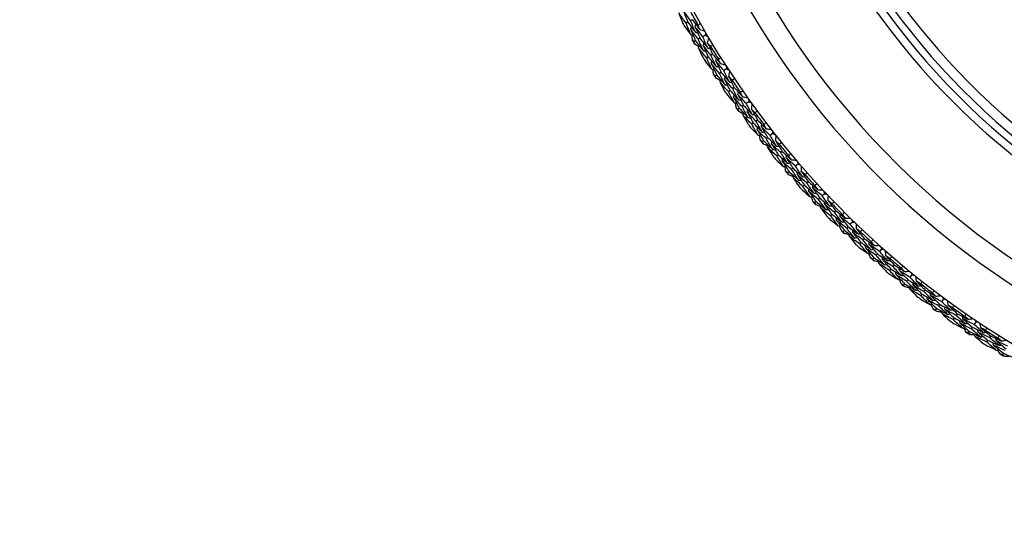
# Model space of a CAD drawing. Units: millimetres. Extents: x 32 to 1156, y 32 to 808.
# Drawn here: x 844 to 875, y 738 to 754 of the extents above; entities that cross this region are included whole.
import ezdxf

# ---------------------------------------------------------------- set-up
doc = ezdxf.new("R2010")
doc.units = ezdxf.units.MM
doc.header["$LTSCALE"] = 4
for name, color, linetype, lineweight, true_color in [('Dimension (ISO)', 7, 'Continuous', 18, 0x00003f), ('Visible (ISO)', 7, 'Continuous', 25, 0x00003f), ('Visible Narrow (ISO)', 7, 'Continuous', 25, 0x00003f)]:
    doc.layers.add(name, color=color, linetype=linetype, lineweight=lineweight, true_color=true_color)
doc.styles.add('Samuel Heath (ISO)', font='tahoma.ttf')
doc.dimstyles.new('Samuel Heath (ISO)', dxfattribs={"dimscale": 4, "dimtxt": 3, "dimasz": 2.5, "dimexe": 1, "dimexo": 1.5, "dimgap": 0.762, "dimtad": 0, "dimtih": 1, "dimtoh": 1, "dimrnd": 1e-08, "dimzin": 0, "dimdsep": 46, "dimtxsty": 'Samuel Heath (ISO)', "dimcen": 0.09, "dimdle": 10, "dimclrd": 256, "dimclre": 256, "dimclrt": 256, "dimazin": 0, "dimtfac": 1, "dimtmove": 0, "dimatfit": 3, "dimfxl": 0, "dimtolj": 1, "dimtzin": 0, "dimlwd": 15, "dimlwe": 15, "dimarcsym": 0})

# ---------------------------------------------------------------- blocks, each defined once
blk = doc.blocks.new('*D14')
at = {"layer": 'Defpoints', "color": 0, "transparency": 16777216}
for p in [(889.188, 767.517), (759.188, 587.517), (1006.011, 587.517)]:
    blk.add_point(p, dxfattribs=at)
at = {"layer": 'Dimension (ISO)', "color": 176, "lineweight": 15, "true_color": 0x000080, "transparency": 16777216}
for p, q in [((895.188, 767.517), (1010.011, 767.517)), ((1006.011, 757.517), (1006.011, 686.839)), ((1006.011, 597.517), (1006.011, 668.195)), ((765.188, 587.517), (1010.011, 587.517))]:
    blk.add_line(p, q, dxfattribs=at)
at = {"layer": 'Dimension (ISO)', "color": 176, "true_color": 0x000080, "transparency": 16777216}
for points in [[(1004.344, 757.517), (1007.678, 757.517), (1006.011, 767.517)], [(1004.344, 597.517), (1007.678, 597.517), (1006.011, 587.517)]]:
    blk.add_solid(points, dxfattribs=at)
at = {"layer": 'Dimension (ISO)', "color": 176, "lineweight": 18, "true_color": 0x000080, "transparency": 16777216, "insert": (1006.011, 683.791), "char_height": 12, "attachment_point": 2, "style": 'Samuel Heath (ISO)'}
blk.add_mtext('\\A1;180.00', dxfattribs=at)

msp = doc.modelspace()

# ---------------------------------------------------------------- linework, layer by layer
at = {"layer": 'Visible (ISO)'}
for p, q in [((864.825, 753.934), (864.771, 753.904)), ((864.683, 753.854), (864.629, 753.824)), ((864.926, 753.267), (864.873, 753.236)), ((865.066, 753.349), (865.013, 753.318)), ((865.239, 753.451), (865.153, 753.4)), ((865.321, 752.769), (865.268, 752.736)), ((865.459, 752.854), (865.407, 752.822)), ((865.894, 752.39), (865.811, 752.336)), ((865.59, 752.193), (865.538, 752.159)), ((865.726, 752.281), (865.674, 752.248)), ((866.007, 751.713), (865.956, 751.678)), ((866.141, 751.805), (866.09, 751.77)), ((866.301, 751.149), (866.251, 751.113)), ((866.433, 751.244), (866.383, 751.208)), ((866.596, 751.36), (866.515, 751.303)), ((866.869, 750.786), (866.82, 750.749)), ((866.739, 750.689), (866.69, 750.652)), ((867.186, 750.239), (867.138, 750.201)), ((867.344, 750.363), (867.265, 750.302)), ((867.058, 750.139), (867.01, 750.101)), ((867.517, 749.698), (867.469, 749.659)), ((867.642, 749.802), (867.594, 749.762)), ((867.984, 749.27), (867.937, 749.229)), ((868.135, 749.4), (868.06, 749.335)), ((867.86, 749.164), (867.813, 749.123)), ((868.338, 748.744), (868.292, 748.703)), ((868.459, 748.853), (868.413, 748.812)), ((868.824, 748.337), (868.779, 748.294)), ((868.969, 748.474), (868.897, 748.406)), ((868.705, 748.225), (868.66, 748.183)), ((869.201, 747.828), (869.157, 747.784)), ((869.317, 747.942), (869.273, 747.898)), ((869.705, 747.442), (869.661, 747.398)), ((869.844, 747.586), (869.775, 747.515)), ((869.591, 747.326), (869.548, 747.281)), ((870.105, 746.951), (870.063, 746.905)), ((870.215, 747.07), (870.173, 747.025)), ((870.517, 746.467), (870.476, 746.421)), ((870.625, 746.589), (870.584, 746.542)), ((870.758, 746.738), (870.692, 746.664)), ((871.152, 746.239), (871.112, 746.192)), ((871.047, 746.115), (871.007, 746.068)), ((871.709, 745.932), (871.646, 745.855)), ((871.48, 745.65), (871.441, 745.602)), ((871.583, 745.777), (871.544, 745.729)), ((872.025, 745.323), (871.987, 745.274)), ((872.125, 745.452), (872.087, 745.402)), ((872.576, 745.009), (872.539, 744.959)), ((872.695, 745.17), (872.635, 745.09)), ((872.479, 744.878), (872.442, 744.828)), ((873.132, 744.708), (873.096, 744.657)), ((873.038, 744.575), (873.002, 744.525)), ((873.714, 744.452), (873.658, 744.37)), ((873.511, 744.151), (873.477, 744.1)), ((873.602, 744.286), (873.568, 744.235)), ((874.171, 744.011), (874.138, 743.959)), ((874.084, 743.874), (874.05, 743.822)), ((874.576, 743.471), (874.544, 743.418))]:
    msp.add_line(p, q, dxfattribs=at)
for radius, start, end in [(27.737, 17.6955, 342.3045), (26.183, 18.3831, 341.6169), (25.498, 18.7072, 341.2928), (22.625, 20.2416, 339.7584), (22.4, 20.3759, 339.6241), (27.823, 208.6642, 209.618), (28.209, 208.9777, 209.3046), (28.209, 210.2795, 210.5741), (27.823, 211.2356, 212.1895), (28.209, 211.5491, 211.876), (28.209, 212.851, 213.1456), (27.823, 213.8071, 214.7609), (28.209, 214.1205, 214.4474), (28.209, 215.4224, 215.717), (27.823, 216.3785, 217.3323), (28.209, 216.692, 217.0189), (28.209, 217.9938, 218.2884), (27.823, 218.9499, 219.9038), (28.209, 219.2634, 219.5903), (28.209, 220.5653, 220.8599), (27.823, 221.5214, 222.4752), (28.209, 221.8348, 222.1617), (28.209, 223.1367, 223.4313), (27.823, 224.0928, 225.0466), (28.209, 224.4063, 224.7331), (28.209, 225.7081, 226.0027), (27.823, 226.6642, 227.618), (28.209, 226.9777, 227.3046), (28.209, 228.2795, 228.5741), (27.823, 229.2356, 230.1895), (28.209, 229.5491, 229.876), (28.209, 230.851, 231.1456), (27.823, 231.8071, 232.7609), (28.209, 232.1205, 232.4474), (28.209, 233.4224, 233.717), (27.823, 234.3785, 235.3323), (28.209, 234.692, 235.0189), (28.209, 235.9938, 236.2884), (27.823, 236.9499, 237.9038), (28.209, 237.2634, 237.5903), (28.209, 238.5653, 238.8599)]:
    msp.add_arc((889.188, 767.517), radius, start, end, dxfattribs=at)
for points in [[(864.771, 753.904), (864.694, 754.009), (864.617, 754.114), (864.54, 754.22)], [(864.54, 754.22), (864.587, 754.098), (864.635, 753.976), (864.683, 753.854)], [(864.629, 753.824), (864.551, 753.93), (864.473, 754.037), (864.397, 754.144)], [(864.397, 754.144), (864.434, 754.046), (864.472, 753.948), (864.511, 753.851)], [(864.919, 753.54), (864.869, 753.661), (864.82, 753.782), (864.771, 753.904)], [(864.825, 753.934), (864.903, 753.829), (864.981, 753.725), (865.06, 753.622)], [(864.589, 753.71), (864.652, 753.626), (864.715, 753.542), (864.779, 753.459)], [(864.779, 753.459), (864.728, 753.58), (864.678, 753.702), (864.629, 753.824)], [(864.683, 753.854), (864.761, 753.749), (864.84, 753.644), (864.919, 753.54)], [(864.774, 753.631), (864.781, 753.655), (864.788, 753.68), (864.795, 753.705)], [(865.013, 753.318), (864.932, 753.422), (864.853, 753.526), (864.774, 753.631)], [(864.774, 753.631), (864.824, 753.509), (864.874, 753.388), (864.926, 753.267)], [(864.916, 753.71), (864.923, 753.735), (864.93, 753.76), (864.937, 753.785)], [(865.153, 753.4), (865.073, 753.503), (864.994, 753.606), (864.916, 753.71)], [(864.916, 753.71), (864.965, 753.59), (865.015, 753.469), (865.066, 753.349)], [(865.001, 753.766), (865.025, 753.781), (865.05, 753.795), (865.075, 753.809)], [(865.06, 753.622), (865.04, 753.67), (865.02, 753.718), (865.001, 753.766)], [(865.06, 753.622), (865.108, 753.61), (865.156, 753.598), (865.204, 753.585)], [(864.779, 753.459), (864.803, 753.452), (864.828, 753.446), (864.853, 753.439)], [(864.828, 753.293), (864.825, 753.345), (864.822, 753.397), (864.819, 753.448)], [(864.873, 753.236), (864.858, 753.255), (864.843, 753.274), (864.828, 753.293)], [(864.919, 753.54), (864.944, 753.534), (864.969, 753.528), (864.994, 753.521)], [(864.926, 753.267), (865.006, 753.163), (865.088, 753.06), (865.17, 752.957)], [(865.17, 752.957), (865.116, 753.077), (865.064, 753.197), (865.013, 753.318)], [(865.066, 753.349), (865.146, 753.246), (865.227, 753.144), (865.308, 753.042)], [(865.308, 753.042), (865.256, 753.161), (865.204, 753.28), (865.153, 753.4)], [(865.238, 753.526), (865.238, 753.501), (865.239, 753.476), (865.239, 753.451)], [(865.239, 753.451), (865.261, 753.438), (865.282, 753.426), (865.304, 753.414)], [(865.301, 753.211), (865.314, 753.259), (865.327, 753.306), (865.339, 753.354)], [(864.901, 753.168), (864.892, 753.191), (864.882, 753.213), (864.873, 753.236)], [(865.032, 753.085), (864.988, 753.113), (864.945, 753.141), (864.901, 753.168)], [(865.022, 753.045), (865.028, 753.07), (865.035, 753.095), (865.041, 753.119)], [(865.268, 752.736), (865.185, 752.839), (865.103, 752.941), (865.022, 753.045)], [(865.022, 753.045), (865.064, 752.949), (865.106, 752.853), (865.149, 752.757)], [(865.162, 753.128), (865.168, 753.153), (865.175, 753.177), (865.181, 753.202)], [(865.407, 752.822), (865.324, 752.923), (865.243, 753.025), (865.162, 753.128)], [(865.162, 753.128), (865.214, 753.008), (865.267, 752.888), (865.321, 752.769)], [(865.17, 752.957), (865.195, 752.951), (865.22, 752.945), (865.245, 752.939)], [(865.398, 753.089), (865.366, 753.129), (865.334, 753.17), (865.301, 753.211)], [(865.301, 753.211), (865.353, 753.092), (865.406, 752.973), (865.459, 752.854)], [(865.308, 753.042), (865.333, 753.036), (865.358, 753.03), (865.383, 753.024)], [(865.472, 753.133), (865.448, 753.118), (865.423, 753.104), (865.398, 753.089)], [(865.434, 752.378), (865.378, 752.497), (865.323, 752.616), (865.268, 752.736)], [(865.321, 752.769), (865.404, 752.667), (865.487, 752.566), (865.571, 752.466)], [(865.571, 752.466), (865.515, 752.584), (865.46, 752.703), (865.407, 752.822)], [(865.459, 752.854), (865.541, 752.753), (865.624, 752.653), (865.708, 752.554)], [(865.559, 752.635), (865.565, 752.66), (865.571, 752.685), (865.577, 752.71)], [(865.811, 752.336), (865.726, 752.435), (865.642, 752.535), (865.559, 752.635)], [(865.559, 752.635), (865.614, 752.517), (865.67, 752.399), (865.726, 752.281)], [(865.642, 752.695), (865.666, 752.71), (865.69, 752.726), (865.714, 752.741)], [(865.708, 752.554), (865.685, 752.601), (865.664, 752.648), (865.642, 752.695)], [(865.234, 752.62), (865.3, 752.539), (865.367, 752.458), (865.434, 752.378)], [(865.421, 752.549), (865.427, 752.574), (865.433, 752.599), (865.439, 752.624)], [(865.674, 752.248), (865.589, 752.348), (865.505, 752.448), (865.421, 752.549)], [(865.421, 752.549), (865.477, 752.43), (865.533, 752.311), (865.59, 752.193)], [(865.434, 752.378), (865.459, 752.372), (865.484, 752.367), (865.509, 752.362)], [(865.491, 752.215), (865.485, 752.266), (865.48, 752.318), (865.475, 752.369)], [(865.571, 752.466), (865.596, 752.46), (865.621, 752.455), (865.646, 752.45)], [(865.708, 752.554), (865.756, 752.544), (865.804, 752.533), (865.853, 752.523)], [(865.982, 751.985), (865.924, 752.102), (865.867, 752.219), (865.811, 752.336)], [(865.89, 752.465), (865.891, 752.44), (865.893, 752.415), (865.894, 752.39)], [(865.894, 752.39), (865.916, 752.379), (865.939, 752.368), (865.961, 752.356)], [(865.538, 752.159), (865.522, 752.178), (865.506, 752.196), (865.491, 752.215)], [(865.57, 752.093), (865.559, 752.115), (865.548, 752.137), (865.538, 752.159)], [(865.704, 752.016), (865.659, 752.042), (865.614, 752.067), (865.57, 752.093)], [(865.59, 752.193), (865.675, 752.092), (865.761, 751.993), (865.847, 751.894)], [(865.847, 751.894), (865.789, 752.011), (865.731, 752.129), (865.674, 752.248)], [(865.695, 751.975), (865.701, 752), (865.706, 752.025), (865.711, 752.05)], [(865.726, 752.281), (865.811, 752.182), (865.896, 752.083), (865.982, 751.985)], [(865.831, 752.064), (865.837, 752.089), (865.842, 752.115), (865.847, 752.14)], [(866.09, 751.77), (866.003, 751.867), (865.917, 751.965), (865.831, 752.064)], [(865.831, 752.064), (865.889, 751.947), (865.947, 751.83), (866.007, 751.713)], [(865.967, 752.153), (865.978, 752.202), (865.988, 752.25), (865.999, 752.299)], [(866.07, 752.036), (866.035, 752.075), (866.001, 752.114), (865.967, 752.153)], [(865.967, 752.153), (866.024, 752.037), (866.082, 751.92), (866.141, 751.805)], [(866.141, 752.084), (866.117, 752.068), (866.094, 752.052), (866.07, 752.036)], [(865.956, 751.678), (865.868, 751.776), (865.781, 751.875), (865.695, 751.975)], [(865.695, 751.975), (865.741, 751.881), (865.788, 751.787), (865.835, 751.694)], [(865.847, 751.894), (865.872, 751.889), (865.897, 751.884), (865.923, 751.88)], [(865.982, 751.985), (866.007, 751.98), (866.032, 751.976), (866.058, 751.971)], [(866.007, 751.713), (866.094, 751.615), (866.181, 751.518), (866.27, 751.421)], [(866.27, 751.421), (866.209, 751.537), (866.149, 751.653), (866.09, 751.77)], [(866.141, 751.805), (866.228, 751.707), (866.315, 751.611), (866.402, 751.515)], [(865.926, 751.561), (865.996, 751.482), (866.066, 751.404), (866.137, 751.327)], [(866.137, 751.327), (866.076, 751.444), (866.015, 751.561), (865.956, 751.678)], [(866.117, 751.498), (866.122, 751.523), (866.126, 751.548), (866.131, 751.574)], [(866.383, 751.208), (866.294, 751.304), (866.205, 751.401), (866.117, 751.498)], [(866.117, 751.498), (866.177, 751.381), (866.239, 751.265), (866.301, 751.149)], [(866.251, 751.59), (866.256, 751.615), (866.261, 751.641), (866.265, 751.666)], [(866.515, 751.303), (866.426, 751.398), (866.338, 751.494), (866.251, 751.59)], [(866.251, 751.59), (866.311, 751.474), (866.372, 751.359), (866.433, 751.244)], [(866.27, 751.421), (866.295, 751.417), (866.32, 751.413), (866.346, 751.409)], [(866.331, 751.653), (866.354, 751.67), (866.377, 751.686), (866.401, 751.703)], [(866.402, 751.515), (866.378, 751.561), (866.354, 751.607), (866.331, 751.653)], [(866.402, 751.515), (866.451, 751.507), (866.5, 751.499), (866.549, 751.491)], [(866.589, 751.435), (866.591, 751.41), (866.594, 751.385), (866.596, 751.36)], [(866.137, 751.327), (866.162, 751.323), (866.188, 751.319), (866.213, 751.315)], [(866.201, 751.167), (866.193, 751.218), (866.186, 751.269), (866.178, 751.32)], [(866.251, 751.113), (866.234, 751.131), (866.218, 751.149), (866.201, 751.167)], [(866.285, 751.049), (866.274, 751.071), (866.262, 751.092), (866.251, 751.113)], [(866.301, 751.149), (866.39, 751.053), (866.481, 750.957), (866.571, 750.862)], [(866.571, 750.862), (866.508, 750.977), (866.445, 751.092), (866.383, 751.208)], [(866.433, 751.244), (866.522, 751.148), (866.612, 751.054), (866.702, 750.959)], [(866.702, 750.959), (866.639, 751.073), (866.577, 751.188), (866.515, 751.303)], [(866.548, 751.032), (866.552, 751.057), (866.557, 751.083), (866.561, 751.108)], [(866.596, 751.36), (866.619, 751.35), (866.642, 751.34), (866.665, 751.329)], [(866.68, 751.127), (866.688, 751.176), (866.697, 751.225), (866.705, 751.274)], [(866.787, 751.014), (866.752, 751.052), (866.716, 751.089), (866.68, 751.127)], [(866.68, 751.127), (866.742, 751.013), (866.805, 750.9), (866.869, 750.786)], [(866.423, 750.978), (866.377, 751.001), (866.331, 751.025), (866.285, 751.049)], [(866.416, 750.937), (866.42, 750.962), (866.425, 750.987), (866.429, 751.013)], [(866.69, 750.652), (866.598, 750.746), (866.507, 750.841), (866.416, 750.937)], [(866.416, 750.937), (866.467, 750.845), (866.517, 750.753), (866.569, 750.662)], [(866.82, 750.749), (866.729, 750.843), (866.638, 750.937), (866.548, 751.032)], [(866.548, 751.032), (866.611, 750.917), (866.675, 750.803), (866.739, 750.689)], [(866.571, 750.862), (866.597, 750.859), (866.622, 750.855), (866.648, 750.852)], [(866.702, 750.959), (866.727, 750.956), (866.753, 750.952), (866.778, 750.949)], [(866.857, 751.065), (866.834, 751.048), (866.811, 751.031), (866.787, 751.014)], [(866.869, 750.786), (866.96, 750.693), (867.051, 750.601), (867.143, 750.509)], [(866.665, 750.533), (866.739, 750.458), (866.813, 750.383), (866.887, 750.309)], [(866.887, 750.309), (866.82, 750.423), (866.754, 750.537), (866.69, 750.652)], [(866.739, 750.689), (866.83, 750.595), (866.922, 750.502), (867.015, 750.409)], [(867.015, 750.409), (866.949, 750.522), (866.884, 750.635), (866.82, 750.749)], [(866.859, 750.479), (866.862, 750.504), (866.866, 750.53), (866.87, 750.555)], [(867.138, 750.201), (867.044, 750.293), (866.951, 750.386), (866.859, 750.479)], [(866.859, 750.479), (866.924, 750.365), (866.991, 750.252), (867.058, 750.139)], [(866.989, 750.577), (866.992, 750.603), (866.996, 750.628), (867, 750.653)], [(867.265, 750.302), (867.173, 750.393), (867.08, 750.485), (866.989, 750.577)], [(866.989, 750.577), (867.054, 750.464), (867.12, 750.352), (867.186, 750.239)], [(867.065, 750.644), (867.088, 750.661), (867.111, 750.679), (867.133, 750.696)], [(867.143, 750.509), (867.117, 750.554), (867.091, 750.599), (867.065, 750.644)], [(867.143, 750.509), (867.192, 750.503), (867.242, 750.498), (867.291, 750.492)], [(866.887, 750.309), (866.912, 750.306), (866.938, 750.303), (866.963, 750.3)], [(866.958, 750.152), (866.948, 750.203), (866.938, 750.254), (866.928, 750.304)], [(867.015, 750.409), (867.04, 750.406), (867.066, 750.403), (867.091, 750.4)], [(867.341, 749.865), (867.273, 749.976), (867.205, 750.089), (867.138, 750.201)], [(867.186, 750.239), (867.279, 750.148), (867.373, 750.057), (867.467, 749.967)], [(867.467, 749.967), (867.399, 750.078), (867.332, 750.19), (867.265, 750.302)], [(867.333, 750.438), (867.337, 750.413), (867.34, 750.388), (867.344, 750.363)], [(867.344, 750.363), (867.367, 750.354), (867.39, 750.344), (867.414, 750.335)], [(867.438, 750.134), (867.444, 750.183), (867.45, 750.232), (867.456, 750.281)], [(867.01, 750.101), (866.992, 750.118), (866.975, 750.135), (866.958, 750.152)], [(867.047, 750.038), (867.035, 750.059), (867.022, 750.08), (867.01, 750.101)], [(867.188, 749.973), (867.141, 749.995), (867.094, 750.016), (867.047, 750.038)], [(867.058, 750.139), (867.152, 750.047), (867.246, 749.955), (867.341, 749.865)], [(867.183, 749.932), (867.186, 749.957), (867.189, 749.983), (867.192, 750.008)], [(867.469, 749.659), (867.373, 749.749), (867.278, 749.84), (867.183, 749.932)], [(867.183, 749.932), (867.237, 749.842), (867.292, 749.753), (867.348, 749.664)], [(867.31, 750.033), (867.314, 750.058), (867.317, 750.084), (867.32, 750.109)], [(867.594, 749.762), (867.499, 749.852), (867.405, 749.942), (867.31, 750.033)], [(867.31, 750.033), (867.378, 749.921), (867.447, 749.809), (867.517, 749.698)], [(867.341, 749.865), (867.367, 749.862), (867.392, 749.86), (867.418, 749.857)], [(867.55, 750.026), (867.513, 750.062), (867.475, 750.098), (867.438, 750.134)], [(867.438, 750.134), (867.505, 750.023), (867.573, 749.912), (867.642, 749.802)], [(867.467, 749.967), (867.493, 749.965), (867.519, 749.962), (867.544, 749.96)], [(867.617, 750.08), (867.595, 750.062), (867.573, 750.044), (867.55, 750.026)], [(867.681, 749.326), (867.61, 749.437), (867.539, 749.548), (867.469, 749.659)], [(867.517, 749.698), (867.612, 749.609), (867.708, 749.52), (867.805, 749.432)], [(867.805, 749.432), (867.734, 749.541), (867.664, 749.652), (867.594, 749.762)], [(867.642, 749.802), (867.737, 749.713), (867.833, 749.625), (867.929, 749.537)], [(867.646, 749.494), (867.648, 749.52), (867.651, 749.545), (867.653, 749.571)], [(867.771, 749.598), (867.773, 749.624), (867.776, 749.649), (867.779, 749.675)], [(868.06, 749.335), (867.963, 749.422), (867.867, 749.51), (867.771, 749.598)], [(867.771, 749.598), (867.841, 749.488), (867.912, 749.379), (867.984, 749.27)], [(867.845, 749.668), (867.866, 749.687), (867.888, 749.705), (867.91, 749.724)], [(867.929, 749.537), (867.9, 749.581), (867.872, 749.624), (867.845, 749.668)], [(867.45, 749.54), (867.527, 749.468), (867.604, 749.397), (867.681, 749.326)], [(867.937, 749.229), (867.839, 749.317), (867.742, 749.405), (867.646, 749.494)], [(867.646, 749.494), (867.716, 749.384), (867.788, 749.273), (867.86, 749.164)], [(867.681, 749.326), (867.707, 749.324), (867.732, 749.322), (867.758, 749.32)], [(867.759, 749.172), (867.747, 749.222), (867.735, 749.273), (867.723, 749.323)], [(867.805, 749.432), (867.83, 749.43), (867.856, 749.428), (867.882, 749.426)], [(867.929, 749.537), (867.978, 749.534), (868.027, 749.53), (868.077, 749.527)], [(867.984, 749.27), (868.081, 749.183), (868.178, 749.096), (868.277, 749.01)], [(868.277, 749.01), (868.204, 749.118), (868.131, 749.227), (868.06, 749.335)], [(868.121, 749.474), (868.126, 749.45), (868.131, 749.425), (868.135, 749.4)], [(868.135, 749.4), (868.159, 749.392), (868.183, 749.384), (868.206, 749.376)], [(868.24, 749.175), (868.244, 749.225), (868.248, 749.274), (868.251, 749.324)], [(867.813, 749.123), (867.795, 749.14), (867.777, 749.156), (867.759, 749.172)], [(867.854, 749.062), (867.84, 749.083), (867.827, 749.103), (867.813, 749.123)], [(867.997, 749.004), (867.949, 749.023), (867.902, 749.043), (867.854, 749.062)], [(867.86, 749.164), (867.958, 749.076), (868.056, 748.989), (868.155, 748.902)], [(868.155, 748.902), (868.082, 749.011), (868.009, 749.12), (867.937, 749.229)], [(867.994, 748.962), (867.996, 748.988), (867.998, 749.013), (868, 749.039)], [(868.292, 748.703), (868.192, 748.789), (868.093, 748.875), (867.994, 748.962)], [(867.994, 748.962), (868.052, 748.875), (868.111, 748.788), (868.171, 748.702)], [(868.117, 749.069), (868.119, 749.094), (868.121, 749.12), (868.123, 749.146)], [(868.413, 748.812), (868.314, 748.897), (868.215, 748.982), (868.117, 749.069)], [(868.117, 749.069), (868.19, 748.96), (868.263, 748.852), (868.338, 748.744)], [(868.357, 749.073), (868.318, 749.107), (868.279, 749.141), (868.24, 749.175)], [(868.24, 749.175), (868.312, 749.068), (868.385, 748.96), (868.459, 748.853)], [(868.277, 749.01), (868.302, 749.009), (868.328, 749.008), (868.354, 749.007)], [(868.421, 749.13), (868.4, 749.111), (868.378, 749.092), (868.357, 749.073)], [(868.155, 748.902), (868.181, 748.901), (868.207, 748.899), (868.232, 748.898)], [(868.519, 748.379), (868.442, 748.487), (868.367, 748.594), (868.292, 748.703)], [(868.338, 748.744), (868.437, 748.659), (868.537, 748.574), (868.638, 748.49)], [(868.638, 748.49), (868.562, 748.597), (868.487, 748.704), (868.413, 748.812)], [(868.459, 748.853), (868.558, 748.768), (868.657, 748.685), (868.757, 748.601)], [(868.476, 748.546), (868.477, 748.572), (868.479, 748.597), (868.48, 748.623)], [(868.596, 748.655), (868.598, 748.681), (868.599, 748.707), (868.601, 748.732)], [(868.897, 748.406), (868.796, 748.488), (868.696, 748.571), (868.596, 748.655)], [(868.596, 748.655), (868.671, 748.549), (868.747, 748.443), (868.824, 748.337)], [(868.667, 748.729), (868.688, 748.748), (868.709, 748.768), (868.73, 748.787)], [(868.757, 748.601), (868.727, 748.644), (868.697, 748.686), (868.667, 748.729)], [(868.279, 748.582), (868.358, 748.514), (868.438, 748.447), (868.519, 748.379)], [(868.779, 748.294), (868.677, 748.377), (868.576, 748.461), (868.476, 748.546)], [(868.476, 748.546), (868.552, 748.439), (868.628, 748.332), (868.705, 748.225)], [(868.519, 748.379), (868.545, 748.379), (868.57, 748.378), (868.596, 748.377)], [(868.604, 748.229), (868.589, 748.279), (868.575, 748.328), (868.56, 748.378)], [(868.638, 748.49), (868.663, 748.49), (868.689, 748.489), (868.715, 748.488)], [(868.757, 748.601), (868.806, 748.6), (868.856, 748.599), (868.905, 748.597)], [(868.824, 748.337), (868.925, 748.254), (869.026, 748.172), (869.128, 748.091)], [(869.128, 748.091), (869.05, 748.195), (868.973, 748.3), (868.897, 748.406)], [(868.952, 748.547), (868.958, 748.523), (868.964, 748.498), (868.969, 748.474)], [(868.969, 748.474), (868.993, 748.467), (869.017, 748.46), (869.041, 748.452)], [(869.084, 748.254), (869.085, 748.304), (869.087, 748.353), (869.089, 748.402)], [(868.66, 748.183), (868.641, 748.198), (868.623, 748.214), (868.604, 748.229)], [(868.703, 748.124), (868.689, 748.143), (868.674, 748.163), (868.66, 748.183)], [(868.849, 748.072), (868.8, 748.089), (868.752, 748.106), (868.703, 748.124)], [(868.705, 748.225), (868.807, 748.142), (868.909, 748.059), (869.012, 747.977)], [(869.012, 747.977), (868.933, 748.082), (868.855, 748.188), (868.779, 748.294)], [(868.848, 748.03), (868.849, 748.056), (868.849, 748.081), (868.85, 748.107)], [(869.157, 747.784), (869.053, 747.865), (868.95, 747.947), (868.848, 748.03)], [(868.848, 748.03), (868.91, 747.946), (868.973, 747.862), (869.036, 747.778)], [(868.966, 748.142), (868.967, 748.168), (868.967, 748.193), (868.968, 748.219)], [(869.273, 747.898), (869.17, 747.979), (869.068, 748.06), (868.966, 748.142)], [(868.966, 748.142), (869.043, 748.037), (869.122, 747.932), (869.201, 747.828)], [(869.205, 748.157), (869.165, 748.189), (869.124, 748.222), (869.084, 748.254)], [(869.084, 748.254), (869.161, 748.149), (869.239, 748.045), (869.317, 747.942)], [(869.128, 748.091), (869.154, 748.091), (869.179, 748.091), (869.205, 748.091)], [(869.267, 748.216), (869.247, 748.197), (869.226, 748.177), (869.205, 748.157)], [(869.012, 747.977), (869.037, 747.977), (869.063, 747.977), (869.089, 747.977)], [(869.398, 747.471), (869.317, 747.575), (869.237, 747.679), (869.157, 747.784)], [(869.201, 747.828), (869.304, 747.747), (869.408, 747.667), (869.512, 747.588)], [(869.512, 747.588), (869.432, 747.691), (869.352, 747.794), (869.273, 747.898)], [(869.317, 747.942), (869.419, 747.862), (869.522, 747.782), (869.626, 747.704)], [(869.348, 747.636), (869.348, 747.662), (869.348, 747.687), (869.349, 747.713)], [(869.463, 747.751), (869.464, 747.776), (869.464, 747.802), (869.464, 747.828)], [(869.775, 747.515), (869.67, 747.593), (869.567, 747.671), (869.463, 747.751)], [(869.463, 747.751), (869.543, 747.647), (869.623, 747.545), (869.705, 747.442)], [(869.53, 747.827), (869.551, 747.847), (869.571, 747.868), (869.591, 747.888)], [(869.626, 747.704), (869.594, 747.745), (869.562, 747.786), (869.53, 747.827)], [(869.626, 747.704), (869.675, 747.705), (869.725, 747.706), (869.774, 747.707)], [(869.149, 747.663), (869.232, 747.599), (869.315, 747.535), (869.398, 747.471)], [(869.661, 747.398), (869.556, 747.477), (869.452, 747.556), (869.348, 747.636)], [(869.348, 747.636), (869.428, 747.532), (869.509, 747.429), (869.591, 747.326)], [(869.398, 747.471), (869.424, 747.472), (869.45, 747.472), (869.475, 747.472)], [(869.49, 747.325), (869.473, 747.374), (869.456, 747.423), (869.44, 747.472)], [(869.512, 747.588), (869.538, 747.588), (869.563, 747.588), (869.589, 747.589)], [(869.909, 747.092), (869.826, 747.193), (869.743, 747.295), (869.661, 747.398)], [(869.705, 747.442), (869.809, 747.364), (869.914, 747.287), (870.02, 747.21)], [(870.02, 747.21), (869.937, 747.311), (869.856, 747.413), (869.775, 747.515)], [(869.824, 747.658), (869.83, 747.634), (869.837, 747.61), (869.844, 747.586)], [(869.844, 747.586), (869.868, 747.58), (869.893, 747.574), (869.917, 747.568)], [(869.968, 747.372), (869.968, 747.421), (869.967, 747.47), (869.967, 747.52)], [(869.548, 747.281), (869.529, 747.296), (869.509, 747.311), (869.49, 747.325)], [(869.594, 747.224), (869.579, 747.243), (869.563, 747.262), (869.548, 747.281)], [(869.591, 747.326), (869.697, 747.247), (869.802, 747.169), (869.909, 747.092)], [(869.742, 747.179), (869.693, 747.194), (869.643, 747.209), (869.594, 747.224)], [(869.743, 747.137), (869.742, 747.163), (869.742, 747.188), (869.741, 747.214)], [(870.063, 746.905), (869.955, 746.982), (869.849, 747.059), (869.743, 747.137)], [(869.743, 747.137), (869.809, 747.056), (869.875, 746.975), (869.942, 746.894)], [(869.855, 747.254), (869.855, 747.28), (869.855, 747.306), (869.854, 747.331)], [(870.173, 747.025), (870.067, 747.1), (869.961, 747.177), (869.855, 747.254)], [(869.855, 747.254), (869.938, 747.153), (870.021, 747.051), (870.105, 746.951)], [(869.909, 747.092), (869.934, 747.093), (869.96, 747.094), (869.986, 747.095)], [(870.094, 747.28), (870.052, 747.31), (870.01, 747.341), (869.968, 747.372)], [(869.968, 747.372), (870.05, 747.27), (870.132, 747.17), (870.215, 747.07)], [(870.02, 747.21), (870.045, 747.211), (870.071, 747.213), (870.097, 747.214)], [(870.153, 747.342), (870.134, 747.321), (870.114, 747.301), (870.094, 747.28)], [(870.06, 746.784), (870.146, 746.724), (870.231, 746.663), (870.318, 746.604)], [(870.318, 746.604), (870.232, 746.704), (870.147, 746.804), (870.063, 746.905)], [(870.105, 746.951), (870.211, 746.875), (870.318, 746.799), (870.426, 746.725)], [(870.426, 746.725), (870.341, 746.824), (870.257, 746.924), (870.173, 747.025)], [(870.215, 747.07), (870.321, 746.995), (870.428, 746.92), (870.534, 746.846)], [(870.26, 746.766), (870.259, 746.791), (870.258, 746.817), (870.257, 746.843)], [(870.37, 746.885), (870.369, 746.911), (870.368, 746.937), (870.367, 746.962)], [(870.692, 746.664), (870.584, 746.737), (870.477, 746.811), (870.37, 746.885)], [(870.37, 746.885), (870.454, 746.786), (870.539, 746.687), (870.625, 746.589)], [(870.434, 746.965), (870.453, 746.986), (870.472, 747.007), (870.491, 747.028)], [(870.534, 746.846), (870.501, 746.886), (870.467, 746.925), (870.434, 746.965)], [(870.534, 746.846), (870.584, 746.849), (870.633, 746.852), (870.683, 746.855)], [(870.734, 746.81), (870.742, 746.786), (870.75, 746.762), (870.758, 746.738)], [(870.584, 746.542), (870.475, 746.616), (870.367, 746.69), (870.26, 746.766)], [(870.26, 746.766), (870.345, 746.666), (870.43, 746.566), (870.517, 746.467)], [(870.318, 746.604), (870.343, 746.605), (870.369, 746.607), (870.394, 746.608)], [(870.416, 746.462), (870.397, 746.51), (870.378, 746.558), (870.359, 746.606)], [(870.476, 746.421), (870.456, 746.434), (870.436, 746.448), (870.416, 746.462)], [(870.426, 746.725), (870.452, 746.726), (870.477, 746.728), (870.503, 746.73)], [(870.517, 746.467), (870.626, 746.393), (870.735, 746.32), (870.844, 746.247)], [(870.844, 746.247), (870.757, 746.345), (870.67, 746.443), (870.584, 746.542)], [(870.625, 746.589), (870.733, 746.515), (870.841, 746.443), (870.95, 746.371)], [(870.95, 746.371), (870.863, 746.468), (870.777, 746.566), (870.692, 746.664)], [(870.758, 746.738), (870.782, 746.733), (870.807, 746.728), (870.831, 746.723)], [(870.784, 746.407), (870.782, 746.433), (870.781, 746.459), (870.78, 746.484)], [(870.891, 746.529), (870.889, 746.579), (870.886, 746.628), (870.883, 746.678)], [(871.021, 746.444), (870.978, 746.472), (870.935, 746.501), (870.891, 746.529)], [(870.891, 746.529), (870.977, 746.432), (871.064, 746.335), (871.152, 746.239)], [(871.078, 746.508), (871.059, 746.487), (871.04, 746.465), (871.021, 746.444)], [(870.524, 746.366), (870.508, 746.384), (870.492, 746.402), (870.476, 746.421)], [(870.674, 746.327), (870.624, 746.34), (870.574, 746.352), (870.524, 746.366)], [(870.676, 746.285), (870.675, 746.311), (870.673, 746.336), (870.672, 746.362)], [(871.007, 746.068), (870.896, 746.14), (870.786, 746.212), (870.676, 746.285)], [(870.676, 746.285), (870.746, 746.207), (870.816, 746.129), (870.887, 746.051)], [(871.112, 746.192), (871.002, 746.263), (870.893, 746.335), (870.784, 746.407)], [(870.784, 746.407), (870.871, 746.309), (870.958, 746.212), (871.047, 746.115)], [(870.844, 746.247), (870.87, 746.249), (870.896, 746.252), (870.921, 746.254)], [(870.95, 746.371), (870.976, 746.373), (871.001, 746.375), (871.027, 746.377)], [(871.378, 745.904), (871.288, 745.999), (871.2, 746.095), (871.112, 746.192)], [(871.152, 746.239), (871.261, 746.169), (871.371, 746.099), (871.481, 746.03)], [(871.375, 746.144), (871.393, 746.166), (871.411, 746.188), (871.429, 746.21)], [(871.275, 745.778), (871.185, 745.874), (871.095, 745.971), (871.007, 746.068)], [(871.009, 745.947), (871.098, 745.89), (871.186, 745.834), (871.275, 745.778)], [(871.047, 746.115), (871.156, 746.044), (871.267, 745.974), (871.378, 745.904)], [(871.21, 745.937), (871.208, 745.963), (871.206, 745.989), (871.204, 746.014)], [(871.544, 745.729), (871.432, 745.797), (871.321, 745.867), (871.21, 745.937)], [(871.21, 745.937), (871.299, 745.841), (871.389, 745.745), (871.48, 745.65)], [(871.315, 746.062), (871.313, 746.088), (871.311, 746.113), (871.308, 746.139)], [(871.646, 745.855), (871.535, 745.923), (871.425, 745.992), (871.315, 746.062)], [(871.315, 746.062), (871.403, 745.966), (871.492, 745.871), (871.583, 745.777)], [(871.481, 746.03), (871.445, 746.068), (871.41, 746.106), (871.375, 746.144)], [(871.378, 745.904), (871.403, 745.907), (871.429, 745.909), (871.454, 745.912)], [(871.481, 746.03), (871.53, 746.035), (871.579, 746.041), (871.628, 746.046)], [(871.917, 745.574), (871.826, 745.667), (871.736, 745.761), (871.646, 745.855)], [(871.682, 746.003), (871.691, 745.979), (871.7, 745.956), (871.709, 745.932)], [(871.709, 745.932), (871.733, 745.928), (871.758, 745.924), (871.783, 745.921)], [(871.851, 745.73), (871.846, 745.779), (871.841, 745.828), (871.836, 745.877)], [(871.275, 745.778), (871.3, 745.781), (871.326, 745.783), (871.351, 745.786)], [(871.379, 745.641), (871.358, 745.688), (871.337, 745.735), (871.316, 745.782)], [(871.441, 745.602), (871.421, 745.615), (871.4, 745.628), (871.379, 745.641)], [(871.492, 745.549), (871.475, 745.567), (871.458, 745.585), (871.441, 745.602)], [(871.48, 745.65), (871.592, 745.581), (871.704, 745.513), (871.817, 745.446)], [(871.643, 745.517), (871.593, 745.528), (871.542, 745.539), (871.492, 745.549)], [(871.817, 745.446), (871.725, 745.539), (871.634, 745.634), (871.544, 745.729)], [(871.583, 745.777), (871.694, 745.708), (871.805, 745.641), (871.917, 745.574)], [(871.648, 745.476), (871.645, 745.502), (871.642, 745.527), (871.64, 745.553)], [(871.75, 745.603), (871.747, 745.628), (871.744, 745.654), (871.742, 745.679)], [(872.087, 745.402), (871.974, 745.468), (871.861, 745.535), (871.75, 745.603)], [(871.75, 745.603), (871.841, 745.509), (871.932, 745.416), (872.025, 745.323)], [(871.985, 745.65), (871.94, 745.676), (871.896, 745.703), (871.851, 745.73)], [(871.851, 745.73), (871.942, 745.636), (872.033, 745.544), (872.125, 745.452)], [(871.917, 745.574), (871.943, 745.577), (871.968, 745.581), (871.994, 745.584)], [(872.038, 745.717), (872.021, 745.695), (872.003, 745.672), (871.985, 745.65)], [(871.987, 745.274), (871.874, 745.34), (871.76, 745.408), (871.648, 745.476)], [(871.648, 745.476), (871.721, 745.401), (871.794, 745.326), (871.868, 745.252)], [(871.817, 745.446), (871.843, 745.449), (871.868, 745.452), (871.893, 745.456)], [(872.268, 744.996), (872.174, 745.088), (872.08, 745.181), (871.987, 745.274)], [(872.025, 745.323), (872.138, 745.257), (872.251, 745.191), (872.365, 745.127)], [(872.365, 745.127), (872.272, 745.218), (872.179, 745.31), (872.087, 745.402)], [(872.125, 745.452), (872.237, 745.386), (872.349, 745.321), (872.462, 745.257)], [(872.196, 745.153), (872.193, 745.178), (872.19, 745.203), (872.187, 745.229)], [(872.295, 745.282), (872.292, 745.307), (872.289, 745.333), (872.286, 745.358)], [(872.635, 745.09), (872.522, 745.153), (872.408, 745.217), (872.295, 745.282)], [(872.295, 745.282), (872.388, 745.19), (872.481, 745.099), (872.576, 745.009)], [(872.351, 745.366), (872.369, 745.389), (872.386, 745.412), (872.403, 745.435)], [(872.462, 745.257), (872.425, 745.293), (872.388, 745.33), (872.351, 745.366)], [(872.462, 745.257), (872.511, 745.265), (872.56, 745.272), (872.609, 745.28)], [(872.664, 745.239), (872.674, 745.216), (872.684, 745.193), (872.695, 745.17)], [(871.995, 745.153), (872.086, 745.1), (872.177, 745.048), (872.268, 744.996)], [(872.539, 744.959), (872.424, 745.023), (872.31, 745.087), (872.196, 745.153)], [(872.196, 745.153), (872.29, 745.06), (872.384, 744.969), (872.479, 744.878)], [(872.268, 744.996), (872.294, 745), (872.319, 745.004), (872.344, 745.008)], [(872.378, 744.864), (872.355, 744.91), (872.332, 744.956), (872.309, 745.002)], [(872.365, 745.127), (872.391, 745.131), (872.416, 745.134), (872.441, 745.138)], [(872.825, 744.689), (872.729, 744.778), (872.634, 744.868), (872.539, 744.959)], [(872.576, 745.009), (872.69, 744.945), (872.804, 744.883), (872.919, 744.821)], [(872.919, 744.821), (872.824, 744.91), (872.729, 745), (872.635, 745.09)], [(872.695, 745.17), (872.719, 745.167), (872.744, 745.164), (872.769, 745.161)], [(872.75, 744.843), (872.747, 744.868), (872.743, 744.893), (872.739, 744.919)], [(872.846, 744.974), (872.839, 745.023), (872.832, 745.072), (872.825, 745.121)], [(872.983, 744.9), (872.938, 744.924), (872.892, 744.949), (872.846, 744.974)], [(872.846, 744.974), (872.941, 744.885), (873.036, 744.796), (873.132, 744.708)], [(873.034, 744.97), (873.017, 744.946), (873, 744.923), (872.983, 744.9)], [(872.442, 744.828), (872.421, 744.84), (872.4, 744.852), (872.378, 744.864)], [(872.495, 744.778), (872.478, 744.794), (872.46, 744.811), (872.442, 744.828)], [(872.479, 744.878), (872.594, 744.814), (872.709, 744.751), (872.825, 744.689)], [(872.648, 744.752), (872.597, 744.761), (872.546, 744.769), (872.495, 744.778)], [(872.654, 744.711), (872.65, 744.737), (872.647, 744.762), (872.643, 744.787)], [(873.002, 744.525), (872.886, 744.586), (872.77, 744.648), (872.654, 744.711)], [(872.654, 744.711), (872.731, 744.639), (872.807, 744.568), (872.885, 744.497)], [(873.096, 744.657), (872.98, 744.718), (872.865, 744.78), (872.75, 744.843)], [(872.75, 744.843), (872.846, 744.753), (872.941, 744.664), (873.038, 744.575)], [(872.825, 744.689), (872.85, 744.693), (872.875, 744.697), (872.901, 744.702)], [(872.919, 744.821), (872.944, 744.826), (872.97, 744.83), (872.995, 744.835)], [(873.387, 744.394), (873.289, 744.482), (873.192, 744.569), (873.096, 744.657)], [(873.132, 744.708), (873.247, 744.648), (873.362, 744.588), (873.478, 744.529)], [(873.31, 744.546), (873.305, 744.571), (873.301, 744.597), (873.297, 744.622)], [(873.362, 744.633), (873.378, 744.657), (873.394, 744.681), (873.411, 744.704)], [(873.478, 744.529), (873.439, 744.564), (873.401, 744.598), (873.362, 744.633)], [(873.296, 744.26), (873.197, 744.347), (873.099, 744.436), (873.002, 744.525)], [(873.016, 744.404), (873.109, 744.356), (873.202, 744.307), (873.296, 744.26)], [(873.038, 744.575), (873.154, 744.514), (873.27, 744.454), (873.387, 744.394)], [(873.217, 744.413), (873.212, 744.438), (873.208, 744.463), (873.204, 744.489)], [(873.568, 744.235), (873.45, 744.293), (873.333, 744.353), (873.217, 744.413)], [(873.217, 744.413), (873.314, 744.325), (873.413, 744.238), (873.511, 744.151)], [(873.658, 744.37), (873.542, 744.428), (873.426, 744.486), (873.31, 744.546)], [(873.31, 744.546), (873.407, 744.459), (873.504, 744.372), (873.602, 744.286)], [(873.387, 744.394), (873.412, 744.399), (873.437, 744.404), (873.462, 744.41)], [(873.478, 744.529), (873.527, 744.539), (873.575, 744.549), (873.624, 744.558)], [(873.954, 744.114), (873.855, 744.199), (873.756, 744.284), (873.658, 744.37)], [(873.681, 744.52), (873.692, 744.497), (873.703, 744.475), (873.714, 744.452)], [(873.714, 744.452), (873.739, 744.451), (873.764, 744.449), (873.789, 744.447)], [(873.874, 744.263), (873.865, 744.312), (873.855, 744.361), (873.846, 744.409)], [(873.296, 744.26), (873.321, 744.265), (873.346, 744.27), (873.371, 744.275)], [(873.412, 744.132), (873.387, 744.177), (873.361, 744.223), (873.336, 744.268)], [(873.477, 744.1), (873.455, 744.111), (873.434, 744.121), (873.412, 744.132)], [(873.532, 744.052), (873.514, 744.068), (873.495, 744.084), (873.477, 744.1)], [(873.511, 744.151), (873.629, 744.092), (873.747, 744.034), (873.866, 743.977)], [(873.686, 744.033), (873.635, 744.039), (873.583, 744.045), (873.532, 744.052)], [(873.866, 743.977), (873.766, 744.062), (873.666, 744.148), (873.568, 744.235)], [(873.602, 744.286), (873.719, 744.228), (873.836, 744.171), (873.954, 744.114)], [(873.694, 743.992), (873.689, 744.018), (873.684, 744.043), (873.679, 744.068)], [(874.05, 743.822), (873.931, 743.878), (873.812, 743.935), (873.694, 743.992)], [(873.694, 743.992), (873.774, 743.924), (873.853, 743.856), (873.934, 743.789)], [(873.784, 744.128), (873.779, 744.153), (873.774, 744.178), (873.769, 744.203)], [(874.138, 743.959), (874.02, 744.014), (873.902, 744.071), (873.784, 744.128)], [(873.784, 744.128), (873.883, 744.042), (873.983, 743.958), (874.084, 743.874)], [(873.866, 743.977), (873.891, 743.983), (873.916, 743.988), (873.941, 743.994)], [(874.014, 744.196), (873.968, 744.218), (873.921, 744.241), (873.874, 744.263)], [(873.874, 744.263), (873.973, 744.179), (874.072, 744.094), (874.171, 744.011)], [(873.954, 744.114), (873.979, 744.12), (874.004, 744.125), (874.029, 744.131)], [(874.061, 744.267), (874.046, 744.243), (874.03, 744.22), (874.014, 744.196)], [(874.171, 744.011), (874.289, 743.955), (874.407, 743.901), (874.525, 743.847)], [(874.405, 743.946), (874.42, 743.971), (874.435, 743.995), (874.45, 744.019)], [(874.355, 743.57), (874.253, 743.653), (874.151, 743.737), (874.05, 743.822)], [(874.069, 743.702), (874.164, 743.657), (874.26, 743.614), (874.355, 743.57)], [(874.084, 743.874), (874.202, 743.818), (874.321, 743.763), (874.44, 743.709)], [(874.44, 743.709), (874.339, 743.791), (874.238, 743.875), (874.138, 743.959)], [(874.269, 743.719), (874.264, 743.745), (874.258, 743.77), (874.253, 743.795)], [(874.628, 743.557), (874.508, 743.61), (874.389, 743.665), (874.269, 743.719)], [(874.269, 743.719), (874.371, 743.636), (874.473, 743.553), (874.576, 743.471)], [(874.356, 743.857), (874.351, 743.882), (874.345, 743.907), (874.34, 743.932)], [(874.712, 743.696), (874.593, 743.749), (874.475, 743.802), (874.356, 743.857)], [(874.356, 743.857), (874.457, 743.774), (874.558, 743.692), (874.66, 743.61)], [(874.525, 743.847), (874.485, 743.88), (874.445, 743.913), (874.405, 743.946)], [(874.44, 743.709), (874.465, 743.715), (874.49, 743.721), (874.515, 743.727)], [(874.525, 743.847), (874.573, 743.859), (874.621, 743.871), (874.669, 743.883)], [(874.355, 743.57), (874.38, 743.576), (874.405, 743.582), (874.43, 743.588)], [(874.477, 743.448), (874.45, 743.492), (874.422, 743.536), (874.395, 743.58)], [(874.544, 743.418), (874.521, 743.428), (874.499, 743.438), (874.477, 743.448)], [(874.601, 743.373), (874.582, 743.388), (874.563, 743.403), (874.544, 743.418)], [(874.576, 743.471), (874.696, 743.418), (874.816, 743.365), (874.937, 743.314)], [(874.755, 743.361), (874.704, 743.365), (874.652, 743.369), (874.601, 743.373)]]:
    msp.add_open_spline(points, degree=3, dxfattribs=at)
at = {"layer": 'Visible Narrow (ISO)'}
for radius, start, end in [(22.876, 20.0947, 339.9053), (22.098, 20.5596, 339.4404)]:
    msp.add_arc((889.188, 767.517), radius, start, end, dxfattribs=at)

# ---------------------------------------------------------------- dimensions: what is measured, and where the dimension line sits
at = {"layer": 'Dimension (ISO)', "color": 176, "lineweight": 18, "true_color": 0x000080}
dim = msp.add_linear_dim(base=(1006.011, 587.517), p1=(889.188, 767.517), p2=(759.188, 587.517), angle=90, dimstyle='Samuel Heath (ISO)', override={"dimgap": 0.762, "dimdec": 2, "dimtol": 0, "dimlim": 0, "dimtp": 0, "dimtm": 0, "dimtdec": 2, "dimtofl": 0, "dimatfit": 1}, dxfattribs=at)
dim.commit()
dim.dimension.update_dxf_attribs({"geometry": '*D14', "text_midpoint": (1006.011, 677.517), "dimtype": 160})

doc.saveas('drawing.dxf')
